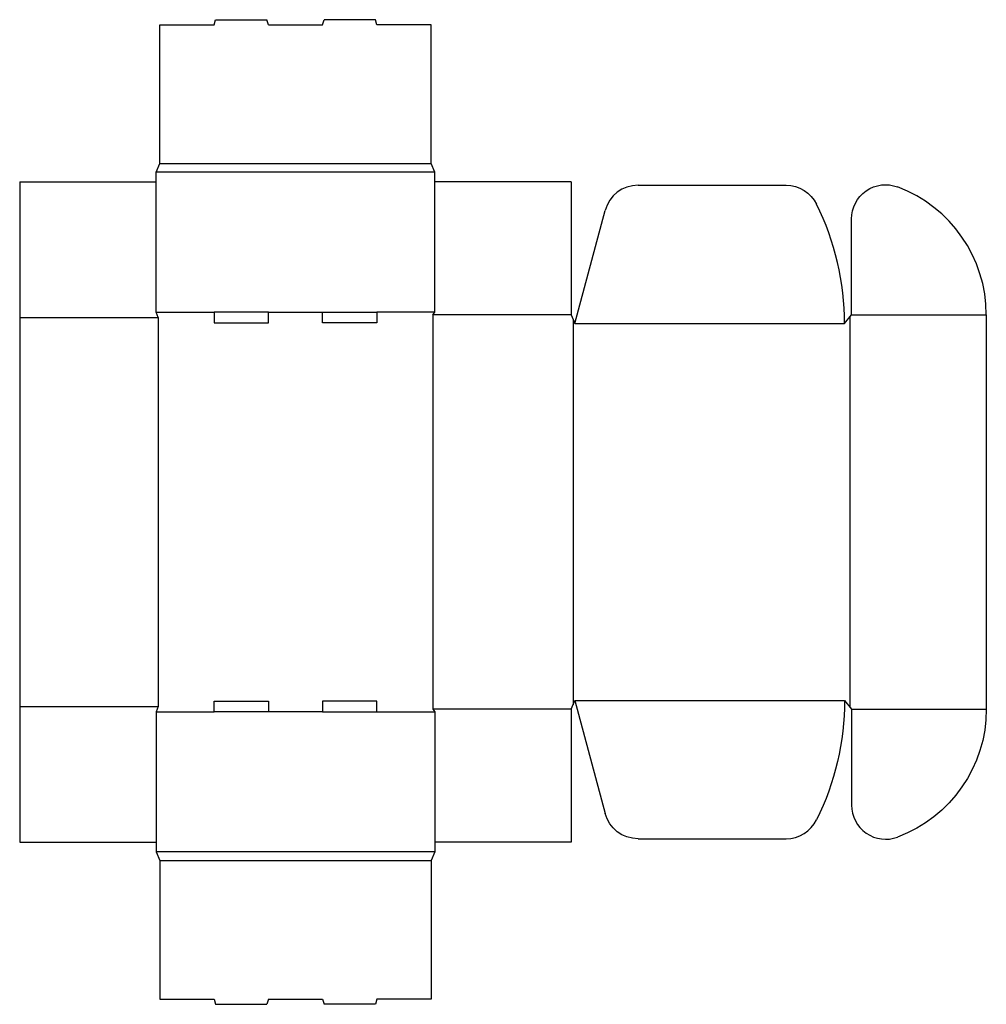
# Model space of a CAD drawing. Extents: x 0 to 34.5, y -5.8 to 29.3.
import ezdxf

# ---------------------------------------------------------------- set-up
doc = ezdxf.new("R2010")
doc.units = 0
doc.header["$MEASUREMENT"] = 0
doc.layers.add('CREASE', color=7, linetype='CONTINUOUS')
doc.layers.add('THRU-CUT', color=7, linetype='CONTINUOUS')

msp = doc.modelspace()

# ---------------------------------------------------------------- linework, layer by layer
at = {"layer": 'CREASE', "color": 3}
for p, q in [((14.812, 23.906), (4.875, 23.906)), ((5, 24.219), (14.688, 24.219)), ((0, 18.719), (4.938, 18.719)), ((4.875, 18.906), (6.938, 18.906)), ((4.938, 18.719), (4.938, 4.844)), ((8.875, 18.906), (10.812, 18.906)), ((14.812, 18.906), (12.75, 18.906)), ((14.75, 18.812), (14.75, 4.75)), ((19.688, 18.812), (14.75, 18.812)), ((19.75, 18.656), (19.75, 4.906)), ((29.625, 18.734), (29.625, 4.828)), ((29.688, 18.812), (34.5, 18.812)), ((19.812, 18.5), (29.438, 18.5)), ((19.812, 5.062), (29.438, 5.062)), ((0, 4.844), (4.938, 4.844)), ((4.875, 4.656), (6.938, 4.656)), ((10.812, 4.656), (8.875, 4.656)), ((12.75, 4.656), (14.812, 4.656)), ((19.688, 4.75), (14.75, 4.75)), ((29.688, 4.75), (34.5, 4.75)), ((14.812, -0.344), (4.875, -0.344)), ((5, -0.656), (14.688, -0.656))]:
    msp.add_line(p, q, dxfattribs=at)
at = {"layer": 'THRU-CUT', "color": 5}
for p, q in [((5, 24.219), (5, 29.156)), ((5, 29.156), (6.938, 29.156)), ((6.938, 29.156), (6.988, 29.344)), ((6.988, 29.344), (8.825, 29.344)), ((8.875, 29.156), (8.825, 29.344)), ((8.875, 29.156), (10.812, 29.156)), ((10.812, 29.156), (10.863, 29.344)), ((12.7, 29.344), (10.863, 29.344)), ((12.75, 29.156), (12.7, 29.344)), ((14.688, 29.156), (12.75, 29.156)), ((14.688, 24.219), (14.688, 29.156)), ((4.875, 23.906), (5, 24.219)), ((4.875, 18.906), (4.875, 23.906)), ((14.812, 23.906), (14.688, 24.219)), ((14.812, 18.906), (14.812, 23.906)), ((0, 23.562), (0, 0)), ((0, 23.562), (4.875, 23.562)), ((19.688, 23.562), (14.812, 23.562)), ((19.688, 23.562), (19.688, 18.812)), ((22.071, 23.438), (27.351, 23.438)), ((19.812, 18.5), (20.893, 22.534)), ((29.688, 18.812), (29.688, 22.237)), ((4.938, 18.719), (4.875, 18.906)), ((8.875, 18.906), (6.938, 18.906)), ((6.938, 18.906), (6.938, 18.531)), ((8.875, 18.531), (8.875, 18.906)), ((10.812, 18.906), (12.75, 18.906)), ((10.812, 18.531), (10.812, 18.906)), ((12.75, 18.906), (12.75, 18.531)), ((14.75, 18.812), (14.812, 18.906)), ((19.688, 18.812), (19.812, 18.5)), ((29.438, 18.5), (29.688, 18.812)), ((34.5, 18.812), (34.5, 4.75)), ((6.938, 18.531), (8.875, 18.531)), ((12.75, 18.531), (10.812, 18.531)), ((6.938, 5.031), (8.875, 5.031)), ((6.938, 4.656), (6.938, 5.031)), ((8.875, 5.031), (8.875, 4.656)), ((12.75, 5.031), (10.812, 5.031)), ((10.812, 5.031), (10.812, 4.656)), ((12.75, 4.656), (12.75, 5.031)), ((19.688, 4.75), (19.812, 5.062)), ((19.812, 5.062), (20.893, 1.028)), ((29.438, 5.062), (29.688, 4.75)), ((4.938, 4.844), (4.875, 4.656)), ((4.875, 4.656), (4.875, -0.344)), ((8.875, 4.656), (6.938, 4.656)), ((10.812, 4.656), (12.75, 4.656)), ((14.75, 4.75), (14.812, 4.656)), ((14.812, 4.656), (14.812, -0.344)), ((19.688, 4.75), (19.688, 0)), ((29.688, 4.75), (29.688, 1.326)), ((0, 0), (4.875, 0)), ((19.688, 0), (14.812, 0)), ((22.071, 0.125), (27.351, 0.125)), ((4.875, -0.344), (5, -0.656)), ((14.812, -0.344), (14.688, -0.656)), ((5, -0.656), (5, -5.594)), ((14.688, -0.656), (14.688, -5.594)), ((5, -5.594), (6.938, -5.594)), ((6.938, -5.594), (6.988, -5.781)), ((8.875, -5.594), (8.825, -5.781)), ((8.875, -5.594), (10.812, -5.594)), ((10.812, -5.594), (10.863, -5.781)), ((12.75, -5.594), (12.7, -5.781)), ((14.688, -5.594), (12.75, -5.594)), ((6.988, -5.781), (8.825, -5.781)), ((12.7, -5.781), (10.863, -5.781))]:
    msp.add_line(p, q, dxfattribs=at)
for centre, radius, start, end in [((22.071, 22.219), 1.219, 90, 165), ((29.625, 18.812), 4.875, 0, 69.4865), ((19.812, 18.5), 9.625, 0, 26.2558), ((30.906, 1.326), 1.219, 180, 290.5135), ((27.351, 1.344), 1.219, 270, 333.7442)]:
    msp.add_arc(centre, radius, start, end, dxfattribs=at)
at = {"layer": 'THRU-CUT', "color": 5, "extrusion": (0, 0, -1)}
for centre, radius, start, end in [((-27.351, 22.219), 1.219, 90, 153.7442), ((-30.906, 22.237), 1.219, 0, 110.5135), ((-19.812, 5.062), 9.625, 180, 206.2558), ((-29.625, 4.75), 4.875, 180, 249.4865), ((-22.071, 1.344), 1.219, 270, 345)]:
    msp.add_arc(centre, radius, start, end, dxfattribs=at)

doc.saveas('drawing.dxf')
